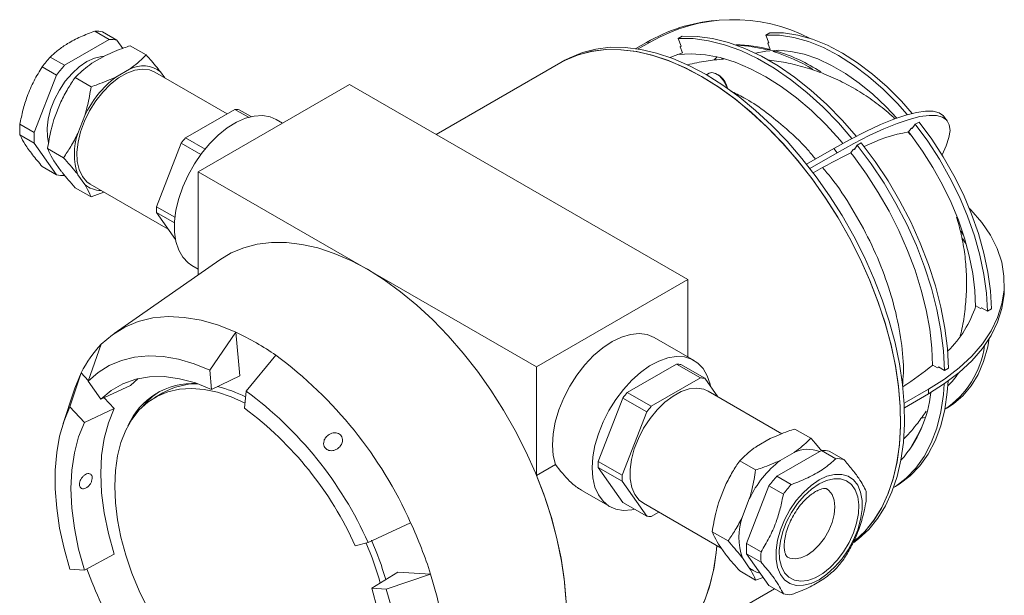
# Model space of a CAD drawing. Units: millimetres. Extents: x -347 to 1275, y -232 to 435.
# Drawn here: x -3 to 114, y -163 to -94 of the extents above; entities that cross this region are included whole.
import ezdxf

# ---------------------------------------------------------------- set-up
doc = ezdxf.new("R2010")
doc.units = ezdxf.units.MM

msp = doc.modelspace()

# ---------------------------------------------------------------- linework, layer by layer
at = {"color": 7, "linetype": 'Continuous', "lineweight": 15}
for p, q in [((80.1523, -94.3602), (79.7434, -94.395)), ((7.8919, -96.6586), (2.5952, -99.7163)), ((6.1864, -95.674), (7.8919, -96.6586)), ((8.8183, -96.7414), (7.1128, -95.7568)), ((9.493, -97.7013), (8.8183, -96.7414)), ((75.778, -96.2757), (75.3066, -96.5478)), ((75.3066, -96.5478), (75.6576, -97.4568)), ((86.1641, -95.8533), (85.6927, -96.1254)), ((85.6927, -96.1254), (86.0435, -97.0339)), ((10.3952, -97.3906), (12.2808, -98.4791)), ((71.5582, -97.0014), (70.2947, -97.7308)), ((71.9671, -96.9665), (70.5699, -97.7731)), ((71.5582, -97.0014), (71.9671, -96.9665)), ((75.5224, -97.5147), (75.6512, -97.4403)), ((75.8027, -98.2405), (75.5224, -97.5147)), ((75.6576, -97.4568), (75.6167, -97.4603)), ((85.7843, -97.8644), (86.1932, -97.8295)), ((85.9083, -97.0918), (86.0371, -97.0174)), ((86.1932, -97.8295), (85.9083, -97.0918)), ((86.0435, -97.0339), (86.0026, -97.0374)), ((86.5063, -97.9426), (86.5585, -98.078)), ((86.9244, -97.9318), (86.9674, -98.0431)), ((2.5952, -99.7163), (0.8896, -98.7317)), ((5.8413, -99.4752), (7.4743, -98.5325)), ((61.8816, -99.1218), (61.4102, -99.3939)), ((79.564, -99.081), (79.899, -98.7179)), ((86.5585, -98.078), (86.9674, -98.0431)), ((-0.0368, -99.8842), (1.6688, -100.8688)), ((8.6697, -101.108), (10.3027, -100.1653)), ((61.4102, -99.394), (46.629, -107.927)), ((1.6688, -100.8688), (-0.9796, -107.6947)), ((3.8632, -101.1614), (5.7488, -102.2499)), ((21.8666, -105.4636), (13.3192, -100.5293)), ((13.9769, -100.4938), (14.4679, -101.1924)), ((78.9609, -100.6603), (78.6569, -100.8358)), ((80.0191, -100.8329), (79.8777, -100.7512)), ((18.4429, -112.3379), (36.3562, -101.9967)), ((36.3562, -101.9967), (76.4256, -125.1283)), ((1.3505, -106.1504), (2.167, -104.0459)), ((22.7726, -104.9406), (16.9416, -108.3067)), ((22.7726, -104.9406), (24.3968, -105.8782)), ((4.179, -107.7832), (4.9955, -105.6787)), ((24.7025, -105.7982), (23.2983, -104.9876)), ((28.4422, -106.5654), (27.6851, -106.1283)), ((101.1665, -105.9733), (101.0585, -105.8095)), ((107.1626, -106.2861), (106.7549, -105.7773)), ((-0.9796, -107.6947), (-2.6852, -106.7101)), ((102.5907, -107.6182), (102.8782, -107.2126)), ((102.8782, -107.2126), (103.1025, -107.0831)), ((103.0132, -107.2091), (102.9725, -107.1582)), ((103.3673, -106.7097), (103.0132, -107.2091)), ((103.8387, -106.4375), (103.3673, -106.7097)), ((-2.6852, -107.9454), (-0.9796, -108.93)), ((19.2477, -109.638), (16.9416, -108.3067)), ((102.8196, -107.9728), (102.4994, -107.5976)), ((-0.9796, -108.93), (1.6688, -112.6981)), ((0.5972, -109.5791), (2.4828, -110.6677)), ((16.4158, -108.9608), (13.5004, -116.4751)), ((16.4158, -108.9608), (18.7337, -110.2989)), ((93.7148, -109.588), (90.5065, -111.4401)), ((93.7148, -109.588), (94.1224, -110.0968)), ((96.0278, -109.6874), (96.2522, -109.5579)), ((96.1629, -109.6839), (96.1221, -109.633)), ((96.5171, -109.1842), (96.1629, -109.6839)), ((96.9885, -108.912), (96.5171, -109.1842)), ((94.1224, -110.0968), (90.9087, -111.952)), ((95.7449, -110.0864), (96.0278, -109.6874)), ((1.6688, -112.6981), (-0.0368, -111.7135)), ((2.167, -112.2113), (1.3505, -111.0496)), ((4.9955, -113.8441), (4.179, -112.6824)), ((18.4429, -112.3379), (18.4429, -124.5542)), ((58.5123, -135.4695), (18.4429, -112.3379)), ((3.8632, -114.2261), (5.7488, -115.3146)), ((5.6532, -113.8087), (14.8754, -119.1326)), ((7.2651, -114.7393), (5.7488, -115.3146)), ((15.679, -117.7328), (13.5004, -116.4751)), ((13.5004, -117.1762), (15.6257, -118.4031)), ((13.5004, -117.1762), (15.7482, -120.3745)), ((109.0978, -119.8541), (108.7729, -119.3849)), ((21.0084, -122.7645), (8.4932, -131.4948)), ((17.6859, -123.4493), (18.4429, -123.8863)), ((58.5123, -135.4695), (76.4256, -125.1283)), ((76.4256, -125.1283), (76.4256, -134.2656)), ((113.927, -126.157), (113.9282, -125.6134)), ((110.5488, -128.2276), (111.1211, -128.5598)), ((111.1211, -128.5598), (111.2625, -128.4782)), ((111.2154, -128.5054), (111.2156, -128.451)), ((111.2156, -128.451), (111.9204, -128.8601)), ((111.9204, -128.8601), (112.3918, -128.5879)), ((19.8349, -135.8591), (22.911, -131.366)), ((22.911, -131.366), (23.3565, -136.5184)), ((6.9562, -132.7926), (5.3886, -137.1508)), ((77.1826, -134.7026), (72.4685, -131.9812)), ((27.6455, -134.0992), (24.1219, -138.3339)), ((69.2675, -138.5138), (75.0985, -135.1477)), ((75.0985, -135.1477), (77.9269, -136.7805)), ((78.4527, -136.8275), (75.6242, -135.1947)), ((105.4672, -135.2647), (106.0304, -135.5915)), ((3.2452, -140.2006), (4.589, -136.1608)), ((4.589, -136.1608), (5.4189, -137.0666)), ((19.8349, -135.8591), (20.032, -138.1384)), ((58.5123, -148.3495), (58.5123, -135.4695)), ((106.0304, -135.5915), (106.1717, -135.5099)), ((106.1247, -135.5371), (106.1248, -135.4827)), ((106.1248, -135.4827), (106.83, -135.892)), ((106.83, -135.892), (107.3014, -135.6199)), ((6.9141, -139.3113), (5.3886, -137.1508)), ((10.4046, -137.6765), (11.328, -136.8604)), ((23.3565, -136.5184), (20.032, -138.1384)), ((72.0959, -140.1466), (77.9269, -136.7805)), ((78.4527, -136.8275), (79.9931, -139.0193)), ((3.7021, -138.3384), (2.4421, -142.1723)), ((6.9141, -139.3113), (10.4046, -137.6765)), ((14.2506, -138.5503), (13.3078, -139.0945)), ((23.9248, -140.3856), (24.1219, -138.3339)), ((72.0959, -140.1466), (69.2675, -138.5138)), ((87.5915, -143.4058), (78.8444, -138.3562)), ((104.9462, -138.1274), (102.0668, -139.7896)), ((104.9449, -138.6711), (102.0917, -140.3182)), ((104.9462, -138.1274), (104.9449, -138.6711)), ((7.307, -139.1273), (8.4829, -140.4107)), ((65.8263, -146.6822), (68.7417, -139.1679)), ((68.7417, -139.1679), (71.5702, -140.8007)), ((3.2452, -140.2006), (4.9678, -142.0807)), ((8.4829, -140.4107), (4.9678, -142.0807)), ((68.6547, -148.315), (71.5702, -140.8007)), ((106.8806, -140.5001), (107.2147, -140.3073)), ((104.5721, -141.4577), (104.0892, -141.5664)), ((89.1197, -142.8373), (91.0053, -143.9258)), ((84.5658, -144.9219), (86.1988, -143.9792)), ((86.9766, -148.4287), (92.2733, -145.3709)), ((87.3942, -146.5547), (89.0272, -145.612)), ((92.2733, -145.3709), (93.9789, -146.3555)), ((94.9053, -146.4384), (93.1997, -145.4538)), ((68.6547, -148.315), (65.8263, -146.6822)), ((82.5877, -146.6081), (84.4734, -147.6967)), ((58.5123, -148.3495), (60.7479, -147.0589)), ((65.8263, -147.3833), (68.6547, -149.0161)), ((68.7417, -151.5315), (65.8263, -147.3833)), ((71.5702, -153.1643), (68.6547, -149.0161)), ((88.6822, -149.4133), (86.9766, -148.4287)), ((63.9453, -150.1542), (67.1834, -152.0236)), ((80.0751, -151.5971), (80.8916, -149.4926)), ((83.4018, -156.407), (86.0502, -149.5811)), ((86.0502, -149.5811), (87.7557, -150.5657)), ((100.8112, -149.7773), (101.0882, -149.6173)), ((71.5702, -153.1643), (68.7417, -151.5315)), ((82.9035, -153.2299), (83.72, -151.1255)), ((71.1784, -151.6356), (80.4006, -156.9595)), ((73.0019, -152.6883), (72.0959, -153.2113)), ((38.5682, -156.305), (43.6002, -153.9467)), ((79.3217, -155.0259), (81.2074, -156.1144)), ((38.5682, -156.305), (37.0427, -156.7042)), ((80.8916, -157.658), (80.0751, -156.4963)), ((85.1074, -157.3916), (83.4018, -156.407)), ((4.9678, -159.5722), (8.4829, -157.6808)), ((83.72, -159.2909), (82.9035, -158.1291)), ((83.4018, -157.6423), (85.1074, -158.6269)), ((86.0502, -161.4105), (83.4018, -157.6423)), ((4.9678, -159.5722), (3.2452, -159.4634)), ((82.5877, -159.6728), (84.4734, -160.7613)), ((38.9891, -161.7208), (42.0736, -159.8022)), ((45.9675, -160.0481), (40.7117, -161.8295)), ((42.0736, -159.8022), (45.9675, -160.0481)), ((85.358, -160.4257), (84.4734, -160.7613)), ((38.9891, -161.7208), (40.7117, -161.8295)), ((73.0562, -169.6488), (86.6886, -161.779)), ((87.7557, -162.3951), (86.0502, -161.4105))]:
    msp.add_line(p, q, dxfattribs=at)
at = {"color": 7, "linetype": 'Continuous', "lineweight": 15, "flags": 128}
for points in [[(75.3066, -96.5478), (77.0684, -96.5538), (78.9037, -96.7951), (80.7968, -97.2696), (82.7314, -97.9732), (84.6907, -98.8999), (86.6581, -100.0417), (88.6165, -101.3887), (90.5491, -102.9295), (92.4393, -104.6506), (94.2708, -106.5375), (95.876, -108.388)], [(75.778, -96.2757), (77.5398, -96.2817), (79.3751, -96.523), (81.2682, -96.9975), (83.2028, -97.7011), (85.1621, -98.6278), (87.1295, -99.7695), (89.0879, -101.1166), (91.0205, -102.6573), (92.9107, -104.3785), (94.7422, -106.2653), (96.3612, -108.1327)], [(85.6927, -96.1254), (87.3047, -96.1472), (88.9881, -96.4036), (90.7257, -96.8919), (92.4996, -97.6071), (94.2913, -98.5419), (96.0826, -99.6866), (97.855, -101.0294), (99.5902, -102.5566), (101.2703, -104.2523), (102.4315, -105.5624)], [(86.1641, -95.8533), (87.7761, -95.8751), (89.4596, -96.1314), (91.1971, -96.6197), (92.971, -97.335), (94.7627, -98.2697), (96.554, -99.4144), (98.3264, -100.7573), (100.0616, -102.2844), (101.7417, -103.9802), (103.0039, -105.4099)], [(61.4102, -99.3939), (61.9864, -99.0835), (63.4842, -98.4633), (65.0843, -98.052), (66.7755, -97.8527), (68.546, -97.8666), (70.3833, -98.0938), (72.2746, -98.5326), (74.2066, -99.1799), (76.1657, -100.0312), (78.1383, -101.0805)], [(78.0755, -101.0443), (76.1032, -100.0011), (74.1448, -99.1562), (72.2139, -98.5155), (70.3241, -98.0834), (68.4887, -97.863), (66.7205, -97.8558), (65.032, -98.0619), (63.435, -98.4799), (61.9406, -99.1067), (61.4102, -99.394)], [(61.8816, -99.1218), (62.4578, -98.8114), (63.9556, -98.1911), (65.5557, -97.7799), (67.2469, -97.5805), (69.0174, -97.5945), (70.8547, -97.8217), (72.746, -98.2604), (74.678, -98.9077), (76.6372, -99.759), (78.6097, -100.8083)], [(84.4688, -98.2757), (85.6783, -98.0188), (87.1208, -97.9328), (88.6365, -98.0622), (90.2097, -98.4057), (91.8243, -98.9598), (93.4638, -99.7188), (95.1112, -100.6749), (96.7498, -101.8183), (98.3627, -103.1373), (99.9332, -104.6184), (101.1958, -105.9628)], [(7.2979, -98.6343), (6.9956, -98.6547), (6.1357, -98.8595), (5.2435, -99.2762), (4.3514, -99.8896), (3.4915, -100.6775), (2.6949, -101.6116), (1.9905, -102.658), (1.4036, -103.7789), (0.9555, -104.9339), (0.6624, -106.081), (0.5348, -107.179), (0.5775, -108.1881), (0.7156, -108.8482)], [(74.3493, -98.7839), (74.8119, -98.6048), (75.8027, -98.2405)], [(75.2309, -98.4476), (75.24, -98.4463), (76.84, -98.3473), (78.515, -98.4664), (80.2505, -98.8025), (82.0318, -99.3528), (83.8437, -100.1126), (85.6707, -101.0754), (87.4973, -102.233), (89.3078, -103.5755), (91.0869, -105.0915), (92.8193, -106.7681), (94.4903, -108.5908), (94.8117, -108.9667)], [(5.6532, -113.8087), (5.2478, -113.5189), (4.7123, -112.8914), (4.3304, -112.0799), (4.1141, -111.1106), (4.0705, -110.0145), (4.201, -108.8271), (4.5013, -107.5863), (4.9618, -106.3321), (5.5678, -105.1049), (6.2997, -103.9439), (7.134, -102.8867), (8.044, -101.967), (9.0002, -101.2146), (9.9721, -100.6535), (10.9284, -100.3019), (11.8383, -100.1709), (12.6727, -100.2649), (13.3192, -100.5293)], [(96.0483, -156.2469), (96.2367, -156.0959), (97.4302, -154.9692), (98.488, -153.6551), (99.4025, -152.163), (100.1675, -150.5031), (100.7775, -148.6873), (101.2283, -146.7282), (101.5167, -144.6396), (101.6406, -142.4361), (101.5993, -140.1332), (101.3929, -137.747), (101.023, -135.2943), (100.4922, -132.7923), (99.8041, -130.2585), (98.9636, -127.7107), (97.9765, -125.1667), (96.8499, -122.6445), (95.5916, -120.1617), (94.2105, -117.7357), (92.7161, -115.3835), (91.1191, -113.1217), (89.4306, -110.9661), (87.6624, -108.9318), (85.827, -107.033), (83.9372, -105.2832), (82.0063, -103.6946), (80.0479, -102.2783), (78.0755, -101.0443)], [(78.1383, -101.0805), (80.1103, -102.3204), (82.0682, -103.7424), (83.998, -105.3363), (85.8862, -107.091), (87.7197, -108.9943), (89.4855, -111.0327), (91.1713, -113.1919), (92.7652, -115.4568), (94.2561, -117.8116), (95.6335, -120.2397), (96.8878, -122.724), (98.0101, -125.2472), (98.9925, -127.7915), (99.8283, -130.3392), (100.5115, -132.8723), (101.0373, -135.373), (101.402, -137.8238), (101.6031, -140.2076), (101.6392, -142.5076), (101.51, -144.7077), (101.2164, -146.7924), (100.7606, -148.7472), (100.1456, -150.5582), (99.3757, -152.2129), (98.4565, -153.6996), (97.3944, -155.0078), (96.1967, -156.1285), (96.1907, -156.1333)], [(78.6097, -100.8083), (80.5818, -102.0483), (82.5396, -103.4702), (84.4694, -105.0642), (86.3576, -106.8189), (88.1911, -108.7221), (89.9569, -110.7605), (91.6427, -112.9198), (93.2366, -115.1847), (94.7275, -117.5395), (96.1049, -119.9675), (97.3592, -122.4519), (98.4815, -124.9751), (99.464, -127.5194), (100.2997, -130.067), (100.9829, -132.6001), (101.5087, -135.1008), (101.8734, -137.5517), (102.0745, -139.9355), (102.1106, -142.2355), (101.9814, -144.4356), (101.6878, -146.5203), (101.232, -148.475), (100.617, -150.2861), (99.8471, -151.9408), (98.9279, -153.4274), (97.8658, -154.7357), (96.6681, -155.8563), (96.0891, -156.2959)], [(81.0832, -102.3942), (80.9584, -102.0458), (80.6269, -101.4593), (80.1942, -100.9793), (79.7187, -100.6707), (79.2646, -100.5752), (78.9609, -100.6603)], [(17.6859, -123.4493), (17.2303, -123.1332), (16.6074, -122.4703), (16.1271, -121.6273), (15.8004, -120.624), (15.6352, -119.4839), (15.6352, -118.2338), (15.8004, -116.903), (16.1271, -115.5225), (16.6074, -114.1249), (17.2303, -112.7429), (17.981, -111.4088), (18.8419, -110.1539), (19.793, -109.0077), (20.8118, -107.9969), (21.8746, -107.1454), (22.9564, -106.473), (24.0318, -105.9956), (25.0757, -105.7242), (26.0635, -105.6653), (26.9722, -105.8203), (27.6851, -106.1283)], [(106.7549, -105.7773), (106.7073, -105.7211), (106.2074, -105.3602), (105.5065, -105.1678), (104.6104, -105.1456), (103.5269, -105.2937), (102.2654, -105.6109), (100.8367, -106.0944), (99.2531, -106.7401), (97.5282, -107.5424), (95.6768, -108.4944), (93.7148, -109.588)], [(106.5511, -110.3252), (107.044, -109.2751), (107.3738, -108.2853), (107.4959, -107.4432), (107.4094, -106.7561), (107.1149, -106.2298), (106.6151, -105.869), (105.9141, -105.6766), (105.018, -105.6544), (103.9346, -105.8025), (102.6731, -106.1196), (101.2443, -106.6031), (99.6607, -107.2488), (97.9358, -108.0511), (96.0844, -109.0032), (94.1224, -110.0968)], [(103.3673, -106.7097), (104.8548, -108.7261), (106.2332, -110.8476), (107.488, -113.0523), (108.6065, -115.3175), (109.5771, -117.6199), (110.3898, -119.9358), (111.0362, -122.2413), (111.5097, -124.5126), (111.8055, -126.7265), (111.9204, -128.8601)], [(103.8387, -106.4375), (105.3262, -108.454), (106.7046, -110.5755), (107.9594, -112.7802), (109.0779, -115.0454), (110.0485, -117.3478), (110.8612, -119.6636), (111.5076, -121.9691), (111.9812, -124.2405), (112.2769, -126.4544), (112.3918, -128.5879)], [(102.5837, -107.619), (102.8838, -108.0042), (104.2334, -109.8743), (105.4806, -111.8373), (106.6125, -113.8731), (107.6174, -115.9607), (108.4851, -118.0788), (109.2067, -120.2056), (109.7748, -122.3193), (110.1835, -124.3982), (110.4286, -126.4209), (110.5077, -128.3668)], [(96.5171, -109.1842), (98.1562, -111.3868), (99.6875, -113.6971), (101.0978, -116.0953), (102.375, -118.5606), (103.508, -121.0719), (104.4871, -123.6077), (105.304, -126.146), (105.9515, -128.665), (106.4241, -131.1432), (106.7178, -133.5591), (106.83, -135.892)], [(96.9885, -108.912), (98.6276, -111.1147), (100.1589, -113.425), (101.5692, -115.8231), (102.8464, -118.2885), (103.9794, -120.7998), (104.9585, -123.3355), (105.7754, -125.8738), (106.4229, -128.3929), (106.8955, -130.871), (107.1892, -133.287), (107.3014, -135.6199)], [(95.7327, -110.0926), (96.0856, -110.5443), (97.5916, -112.6118), (98.9954, -114.7756), (100.2851, -117.0174), (101.4496, -119.3179), (102.4791, -121.6576), (103.3648, -124.0165), (104.099, -126.3745), (104.6755, -128.7114), (105.0895, -131.0074), (105.3373, -133.2428), (105.417, -135.3041)], [(109.7784, -116.6668), (109.9751, -116.866), (111.2554, -118.3378), (112.295, -119.8716), (113.0849, -121.4541), (113.6183, -123.0719), (113.8906, -124.7108), (113.8996, -126.357), (113.645, -127.9961), (113.1292, -129.6141), (112.3564, -131.1971), (111.3335, -132.7315), (110.0692, -134.2041), (108.5743, -135.6021), (106.8617, -136.9137), (104.9462, -138.1274)], [(21.0084, -122.7645), (22.3426, -121.9661), (23.837, -121.3393), (25.434, -120.9213), (27.1225, -120.7152), (28.8907, -120.7224), (30.7261, -120.9428), (32.6159, -121.3749), (34.5468, -122.0157), (36.5053, -122.8605), (38.4776, -123.9037)], [(109.408, -120.893), (109.2678, -120.6638), (108.992, -120.242)], [(38.4776, -123.9037), (40.4499, -125.1377), (42.4083, -126.554), (44.3392, -128.1427), (46.229, -129.8925), (48.0644, -131.7912), (49.8326, -133.8255), (51.5211, -135.9811), (53.1182, -138.243), (54.6125, -140.5951), (55.9937, -143.0211), (57.252, -145.5039), (58.3786, -148.0262), (59.3656, -150.5701), (60.2061, -153.1179), (60.8942, -155.6517), (61.425, -158.1537), (61.7949, -160.6064), (62.0013, -162.9926)], [(113.927, -126.157), (113.8983, -126.9006), (113.6438, -128.5397), (113.1279, -130.1578), (112.3552, -131.7408), (111.3323, -133.2751), (110.0679, -134.7477), (108.573, -136.1458), (106.8604, -137.4573), (104.9449, -138.6711)], [(6.9562, -132.7926), (8.2729, -131.6526), (9.7368, -130.7472), (11.3352, -130.0842), (13.0544, -129.6693), (14.8794, -129.5061), (16.7944, -129.596), (18.7829, -129.9383), (20.8277, -130.53), (22.911, -131.366)], [(60.7479, -147.0589), (60.4868, -145.9631), (60.3979, -144.736), (60.4834, -143.4079), (60.7413, -142.0115), (61.1652, -140.5814), (61.7446, -139.1527), (62.4652, -137.7608), (63.3093, -136.44), (64.2559, -135.2228), (65.2819, -134.1393), (66.3617, -133.2162), (67.4689, -132.4763), (68.5761, -131.9379), (69.656, -131.6141), (70.682, -131.5131), (71.6286, -131.6373), (72.4685, -131.9812)], [(112.1524, -132.0813), (111.9607, -133.1001), (111.478, -134.8165), (110.8226, -136.3665), (110.0014, -137.7341), (109.0228, -138.9052), (107.8969, -139.8679), (107.2147, -140.3073)], [(5.3886, -137.1508), (6.5808, -136.1186), (7.9063, -135.2988), (9.3536, -134.6985), (10.9102, -134.3228), (12.5627, -134.175), (14.2967, -134.2565), (16.0972, -134.5664), (17.9486, -135.1022), (19.8349, -135.8591)], [(79.1203, -137.7774), (79.0681, -137.5279), (78.7414, -136.5246), (78.2611, -135.6816), (77.6382, -135.0187), (76.8876, -134.5513), (76.0266, -134.2905), (75.0755, -134.2423), (74.0567, -134.4079), (72.9939, -134.7834), (71.9121, -135.36), (70.8367, -136.1242), (69.7928, -137.0581), (68.805, -138.1397), (67.8963, -139.3438), (67.0881, -140.6421), (66.3994, -142.0042), (65.8461, -143.3981), (65.4415, -144.7912), (65.1948, -146.1508), (65.1119, -147.4451)], [(3.7021, -138.3384), (3.8223, -137.985), (4.589, -136.1608)], [(6.9141, -139.3113), (8.1407, -138.2703), (9.5189, -137.4745), (11.0336, -136.9325), (12.6682, -136.6503), (14.4048, -136.631), (16.2244, -136.8749), (18.107, -137.3792), (20.032, -138.1384)], [(106.7982, -137.5005), (106.7059, -138.741), (106.4018, -140.81), (105.919, -142.7337), (105.2616, -144.4954), (104.4353, -146.0801), (103.4471, -147.474), (102.3055, -148.6653), (101.0204, -149.6436), (100.8125, -149.7735)], [(107.2728, -137.164), (107.1773, -138.4688), (106.8732, -140.5379), (106.3904, -142.4615), (105.733, -144.2233), (104.9067, -145.8079), (103.9185, -147.2019), (102.7769, -148.3931), (101.4918, -149.3715), (101.0882, -149.6173)], [(23.9828, -139.7816), (22.3441, -139.0281), (20.7304, -138.4794), (19.1585, -138.1415), (17.6445, -138.0178), (16.2041, -138.1095), (14.8519, -138.4157), (13.6019, -138.9332), (12.4668, -139.6568), (11.4584, -140.5791), (10.5869, -141.6905), (9.8614, -142.9797), (9.2892, -144.4334), (8.8763, -146.0367), (8.6268, -147.7731), (8.5434, -149.625), (8.6268, -151.5731), (8.8763, -153.5976), (9.2892, -155.6777), (9.8614, -157.792), (10.5869, -159.9189), (11.4584, -162.0364), (12.4668, -164.123)], [(78.8444, -138.3562), (78.3277, -138.1293), (77.5086, -137.9979), (76.6093, -138.0914), (75.6587, -138.4069), (74.6872, -138.9341), (73.7262, -139.6562), (72.8064, -140.5499), (71.9576, -141.5865), (71.2069, -142.7326), (70.5784, -143.9516), (70.0925, -145.204), (69.7646, -146.4498), (69.6054, -147.6489), (69.62, -148.7627), (69.8078, -149.7554), (70.1629, -150.5952), (70.6738, -151.2549), (71.1784, -151.6356)], [(3.2452, -159.4634), (2.551, -157.0102), (2.0251, -154.5886), (1.6719, -152.2193), (1.4945, -149.9231), (1.4945, -147.7197), (1.6719, -145.6282), (2.0251, -143.6667), (2.551, -141.8523), (3.2452, -140.2006)], [(8.4829, -157.6808), (7.7933, -155.2081), (7.2952, -152.7741), (6.9942, -150.4055), (6.8935, -148.1282), (6.9942, -145.9672), (7.2952, -143.9462), (7.7933, -142.0872), (8.4829, -140.4107)], [(4.9678, -159.5722), (4.2693, -157.0678), (3.7648, -154.6026), (3.4599, -152.2036), (3.3579, -149.8971), (3.4599, -147.7084), (3.7648, -145.6614), (4.2693, -143.7786), (4.9678, -142.0807)], [(104.2141, -142.491), (103.8482, -143.2476), (102.7164, -145.3059)], [(65.1119, -147.4451), (65.1948, -148.6437), (65.4415, -149.7186), (65.8461, -150.6444), (66.3994, -151.3996), (67.0881, -151.9664), (67.8963, -152.3316), (68.805, -152.4866), (69.7928, -152.4277), (70.1357, -152.3606)], [(54.2983, -180.4305), (55.0294, -180.0546), (56.3819, -179.1595), (57.6076, -178.0657), (58.6977, -176.781), (59.6446, -175.3146), (60.4416, -173.6768), (61.083, -171.8792), (61.5642, -169.9346), (61.8819, -167.8566), (62.0337, -165.6602), (62.0187, -163.3607), (61.837, -160.9745), (61.4897, -158.5186), (60.9794, -156.0102), (60.3098, -153.4672), (59.4854, -150.9076), (58.5123, -148.3495)], [(91.982, -160.7026), (92.9224, -160.0591), (93.8307, -159.2363), (94.6761, -158.2621), (95.4298, -157.1698), (96.066, -155.9966), (96.5632, -154.7823), (96.9044, -153.5685), (97.0779, -152.3963), (97.0779, -151.3057), (96.9044, -150.3339), (96.5632, -149.5139), (96.066, -148.8737), (95.4298, -148.435), (94.6761, -148.2129), (93.8307, -148.2148), (92.9224, -148.4408), (91.982, -148.883), (91.0416, -149.5265), (90.1332, -150.3493), (89.2878, -151.3235), (88.5342, -152.4158), (87.8979, -153.589), (87.4007, -154.8033), (87.0596, -156.0171), (86.8861, -157.1893), (86.8861, -158.2799), (87.0596, -159.2517), (87.4007, -160.0717), (87.8979, -160.7119), (88.5342, -161.1506), (89.2878, -161.3727), (90.1332, -161.3708), (91.0416, -161.1448), (91.982, -160.7026)], [(91.982, -149.3492), (92.8741, -148.9325), (93.734, -148.7277), (94.5306, -148.7421), (95.235, -148.9751), (95.8219, -149.4184), (96.27, -150.056), (96.5631, -150.8648), (96.6907, -151.8155), (96.648, -152.8738), (96.4368, -154.0015), (96.0645, -155.1578), (95.5446, -156.3009), (94.896, -157.3895), (94.1421, -158.3843), (93.3101, -159.2492), (92.4301, -159.9531), (91.5339, -160.4704), (90.6539, -160.7826), (89.8219, -160.8783), (89.0679, -160.754), (88.4193, -160.4143), (87.8995, -159.8714), (87.5272, -159.1449), (87.3159, -158.2612), (87.2733, -157.2521), (87.4008, -156.1541), (87.6939, -155.0069), (88.142, -153.852), (88.7289, -152.731), (89.4334, -151.6846), (90.2299, -150.7506), (91.0898, -149.9626), (91.982, -149.3492)], [(73.0562, -169.6488), (73.2312, -169.5457), (74.5521, -168.6142), (75.7456, -167.4874), (76.8034, -166.1734), (77.7179, -164.6812), (78.4829, -163.0214), (79.0929, -161.2056), (79.5437, -159.2465), (79.832, -157.1579), (79.8755, -156.6563)], [(79.8755, -156.6563), (79.7952, -157.5155), (79.4776, -159.5934), (78.9963, -161.538), (78.355, -163.3356), (77.558, -164.9734), (76.6111, -166.4399), (75.521, -167.7245), (74.2953, -168.8183), (73.0562, -169.6488)], [(45.9675, -160.0481), (46.7342, -162.7574), (47.315, -165.432), (47.7051, -168.0486), (47.901, -170.5846), (47.901, -173.0181), (47.7051, -175.3279), (47.315, -177.4942), (46.7342, -179.4981), (45.9675, -181.3222)], [(38.9891, -161.7208), (39.6875, -164.2252), (40.192, -166.6904), (40.4969, -169.0894), (40.5989, -171.3958), (40.4969, -173.5846), (40.192, -175.6315), (39.6875, -177.5143), (38.9891, -179.2123)], [(40.7117, -161.8295), (41.4058, -164.2827), (41.9318, -166.7044), (42.2849, -169.0736), (42.4623, -171.3699), (42.4623, -173.5733), (42.2849, -175.6648), (41.9318, -177.6262), (41.4058, -179.4406), (40.7117, -181.0923)]]:
    msp.add_lwpolyline(points, dxfattribs=at)
at = {"color": 8, "linetype": 'Continuous', "lineweight": 15, "flags": 128}
msp.add_lwpolyline([(88.239, -158.0205), (88.5104, -158.1433), (89.136, -158.2361), (89.8335, -158.1153), (90.5678, -157.7869), (91.302, -157.2675), (91.9995, -156.583), (92.6252, -155.7679), (93.1477, -154.8629), (93.5408, -153.9134), (93.7849, -152.9671), (93.8676, -152.0714), (93.7849, -151.2713), (93.5408, -150.6068), (93.1477, -150.1112), (92.8874, -149.9271)], dxfattribs=at)
at = {"color": 7, "linetype": 'Continuous', "lineweight": 15}
for centre, radius, start, end in [((81.4754, -113.9901), 19.6715, 95.051298, 120.274287), ((81.8442, -113.945), 19.6424, 62.441219, 120.188195), ((6.3348, -99.2354), 3.5646, 77.393915, 92.387048), ((8.0404, -100.22), 3.5646, 77.393915, 92.387048), ((81.8508, -114.9291), 17.6424, 75.75124, 89.04988), ((81.4277, -115.0509), 17.7301, 75.775627, 87.218396), ((11.5296, -108.2334), 14.265, 138.234582, 144.176275), ((80.7677, -117.1621), 19.9434, 58.280296, 73.120227), ((81.1355, -117.2309), 20.0546, 56.599898, 73.094117), ((13.2351, -109.218), 14.265, 138.234582, 144.176275), ((11.8839, -103.1916), 3.4144, 52.193869, 117.587095), ((16.4757, -111.1451), 12.7152, 127.872635, 154.538222), ((78.6181, -102.9875), 2.57, 12.664685, 56.967795), ((22.7134, -108.5655), 3.6254, 80.715641, 89.065323), ((5.6133, -107.3277), 8.3214, 175.743387, 184.256613), ((7.3188, -108.3123), 8.3214, 175.743387, 184.256613), ((11.2561, -110.2328), 7.4891, 160.907559, 199.092441), ((28.0129, -117.7449), 14.5483, 139.552738, 142.858119), ((105.4966, -125.2383), 17.8582, 99.364983, 117.200509), ((161.5698, -239.2967), 145.0111, 116.996083, 118.983831), ((2.4467, -109.2195), 3.5646, 257.393915, 272.387048), ((6.8809, -111.672), 2.8763, 229.04234, 271.047354), ((21.9769, -116.8256), 8.4838, 177.632004, 182.367996), ((98.5092, -124.4653), 12.6138, 313.638466, 342.646383), ((10.266, -158.7373), 30.151, 54.801228, 65.204149), ((16.2274, -141.8246), 12.9434, 135.748436, 154.050221), ((100.9387, -131.5665), 10.7277, 303.63628, 352.626497), ((-2.1961, -174.4243), 50.1661, 24.091559, 53.497585), ((75.0393, -138.7726), 3.6254, 80.715641, 89.065323), ((71.2592, -91.5974), 55.4709, 303.580136, 308.074397), ((101.1526, -131.4088), 8.7699, 313.960945, 326.732852), ((17.8055, -145.8183), 8.3847, 86.52985, 156.527798), ((18.3343, -145.7535), 8.2803, 89.662041, 119.550153), ((77.8678, -140.4054), 3.6254, 80.715641, 89.065323), ((18.1459, -145.2489), 8.0829, 122.100822, 141.278179), ((16.594, -154.0466), 16.7633, 63.573383, 75.731297), ((-2.8985, -174.8466), 45.4233, 24.091559, 53.497585), ((80.3388, -147.952), 14.5483, 139.552738, 142.858119), ((91.1069, -137.1104), 14.173, 318.26536, 354.307528), ((-0.5588, -173.4989), 41.1818, 24.067958, 53.521185), ((83.1672, -149.5848), 14.5483, 139.552738, 142.858119), ((90.6562, -149.0235), 3.7804, 68.525086, 115.524758), ((92.4218, -148.9324), 3.5646, 77.393915, 92.387048), ((74.3028, -147.0327), 8.4838, 177.632004, 182.367996), ((95.2002, -156.5918), 12.7152, 127.872635, 154.538222), ((94.1274, -149.917), 3.5646, 77.393915, 92.387048), ((77.1312, -148.6656), 8.4838, 177.632004, 182.367996), ((97.6165, -157.9303), 14.265, 138.234582, 144.176275), ((99.3221, -158.9149), 14.265, 138.234582, 144.176275), ((89.2552, -150.8242), 8.3214, 355.743387, 4.256613), ((-3.3102, -175.6574), 51.6909, 17.576151, 24.835208), ((72.1551, -149.5864), 3.6254, 260.715641, 269.065323), ((89.9806, -155.6795), 7.4891, 160.907559, 199.092441), ((5.1111, -170.8125), 36.9515, 15.901229, 23.594928), ((5.3465, -170.7608), 35.9792, 15.590855, 23.57772), ((91.7002, -157.0247), 8.3214, 175.743387, 184.256613), ((93.4058, -158.0093), 8.3214, 175.743387, 184.256613), ((83.3389, -149.9185), 14.265, 318.234582, 324.176275), ((54.654, -141.4943), 52.5445, 199.941252, 204.802504), ((85.547, -157.231), 2.7533, 228.428319, 258.769855), ((88.5337, -158.9165), 3.5646, 257.393915, 272.387048)]:
    msp.add_arc(centre, radius, start, end, dxfattribs=at)
for points, knots in [([(6.1864, -95.674), (5.615, -95.8872), (4.4627, -96.3173), (3.0213, -97.0769), (1.8244, -97.8894), (1.2025, -98.4498), (0.8896, -98.7317)], [0, 0, 0, 0, 0.26941972, 0.54333235, 0.77022873, 1, 1, 1, 1]), ([(10.3952, -97.3906), (10.1339, -97.4753), (9.1073, -97.8084), (8.1717, -98.2232), (7.4743, -98.5325)], [0, 0, 0, 0, 0.25445764, 1, 1, 1, 1]), ([(10.3027, -100.1653), (10.4011, -100.0971), (11.1541, -99.5748), (11.7568, -98.9887), (12.2808, -98.4791)], [0, 0, 0, 0, 0.13062016, 1, 1, 1, 1]), ([(12.2808, -98.4791), (12.44, -98.6573), (13.0657, -99.3575), (13.5877, -100.0085), (13.9769, -100.4938)], [0, 0, 0, 0, 0.25445764, 1, 1, 1, 1]), ([(80.6544, -98.9714), (79.9649, -99.0352), (78.5329, -99.1676), (77.1312, -99.4892), (76.4045, -99.656)], [0, 0, 0, 0, 0.481577119, 1, 1, 1, 1]), ([(100.9847, -106.0716), (100.8555, -105.9431), (100.1662, -105.2572), (98.7751, -104.1663), (96.8232, -102.8209), (94.7482, -101.6678), (92.5822, -100.6986), (90.3374, -99.9312), (88.0859, -99.361), (86.571, -99.1552), (85.8394, -99.0558)], [0, 0, 0, 0, 0.03219994, 0.17176692, 0.3113353, 0.45090547, 0.59047809, 0.73005419, 0.86963545, 1, 1, 1, 1]), ([(-0.0368, -99.8842), (-0.373, -100.4321), (-1.0509, -101.5371), (-1.803, -103.2774), (-2.3489, -105.0162), (-2.5726, -106.1431), (-2.6852, -106.7101)], [0, 0, 0, 0, 0.269419718, 0.543332348, 0.770228734, 1, 1, 1, 1]), ([(5.8413, -99.4752), (5.7429, -99.5434), (4.9898, -100.0657), (4.3871, -100.6518), (3.8632, -101.1614)], [0, 0, 0, 0, 0.13062016, 1, 1, 1, 1]), ([(3.8632, -101.1614), (3.5707, -101.5899), (2.9494, -102.5), (2.4378, -103.5109), (2.167, -104.0459)], [0, 0, 0, 0, 0.47076157, 1, 1, 1, 1]), ([(5.7488, -102.2499), (6.01, -102.1652), (7.0367, -101.8321), (7.9722, -101.4173), (8.6697, -101.108)], [0, 0, 0, 0, 0.25445764, 1, 1, 1, 1]), ([(4.9955, -105.6787), (5.1125, -105.277), (5.4383, -104.158), (5.6275, -102.9952), (5.7488, -102.2499)], [0, 0, 0, 0, 0.35904444, 1, 1, 1, 1]), ([(1.3505, -106.1504), (1.2335, -106.5521), (0.9077, -107.6711), (0.7185, -108.8339), (0.5972, -109.5791)], [0, 0, 0, 0, 0.35904444, 1, 1, 1, 1]), ([(-2.6852, -107.9454), (-2.6642, -107.9915), (-2.5035, -108.3446), (-2.0987, -109.0797), (-1.2421, -110.2979), (-0.4436, -111.2357), (-0.0368, -111.7135)], [0, 0, 0, 0, 0.04641439, 0.35513464, 0.67141659, 1, 1, 1, 1]), ([(2.4828, -110.6677), (2.7753, -110.2392), (3.3966, -109.3291), (3.9082, -108.3182), (4.179, -107.7832)], [0, 0, 0, 0, 0.47076157, 1, 1, 1, 1]), ([(0.5972, -109.5791), (0.642, -109.6913), (0.8181, -110.1319), (1.1231, -110.6576), (1.3505, -111.0496)], [0, 0, 0, 0, 0.254457643, 1, 1, 1, 1]), ([(4.179, -112.6824), (4.1149, -112.5997), (3.6247, -111.9663), (3.0139, -111.2716), (2.4828, -110.6677)], [0, 0, 0, 0, 0.13062016, 1, 1, 1, 1]), ([(2.167, -112.2113), (2.2311, -112.2941), (2.7213, -112.9275), (3.3321, -113.6221), (3.8632, -114.2261)], [0, 0, 0, 0, 0.13062016, 1, 1, 1, 1]), ([(5.7488, -115.3146), (5.704, -115.2025), (5.5279, -114.7618), (5.2229, -114.2361), (4.9955, -113.8441)], [0, 0, 0, 0, 0.25445764, 1, 1, 1, 1]), ([(108.7144, -131.7498), (108.7339, -131.6806), (108.9677, -130.8511), (109.2238, -129.2131), (109.4624, -126.8554), (109.4702, -124.4812), (109.2683, -122.1183), (108.8852, -119.8454), (108.4678, -118.3931), (108.2687, -117.7003)], [0, 0, 0, 0, 0.015170295, 0.181745237, 0.348325117, 0.514908409, 0.681494163, 0.848081774, 1, 1, 1, 1]), ([(101.9926, -144.0333), (102.0352, -143.9925), (102.6467, -143.4064), (103.5654, -142.3107), (104.3524, -141.197), (104.6848, -140.7266)], [0, 0, 0, 0, 0.041449402, 0.59517793, 1, 1, 1, 1]), ([(33.9373, -143.4941), (33.801, -143.5975), (33.5381, -143.797), (33.3293, -144.2), (33.2755, -144.5849), (33.353, -144.9127), (33.5378, -145.1679), (33.7858, -145.333), (34.0807, -145.4144), (34.4181, -145.4058), (34.7839, -145.2883), (35.1413, -145.0436), (35.4243, -144.6784), (35.5504, -144.2732), (35.5236, -143.9079), (35.392, -143.6287), (35.1758, -143.4278), (34.9087, -143.3105), (34.5951, -143.2757), (34.2544, -143.3293), (34.043, -143.4392), (33.9373, -143.4941)], [0, 0, 0, 0, 0.07400686, 0.14283701, 0.19371609, 0.24484398, 0.28976461, 0.33159903, 0.37471545, 0.42246388, 0.47731819, 0.5402428, 0.60893751, 0.67639726, 0.72272838, 0.76926437, 0.81094904, 0.85183995, 0.89650507, 0.94822353, 1, 1, 1, 1]), ([(89.1197, -142.8373), (88.8585, -142.9221), (87.8318, -143.2551), (86.8963, -143.67), (86.1988, -143.9792)], [0, 0, 0, 0, 0.25445764, 1, 1, 1, 1]), ([(89.0272, -145.612), (89.1256, -145.5438), (89.8787, -145.0216), (90.4814, -144.4354), (91.0053, -143.9258)], [0, 0, 0, 0, 0.13062016, 1, 1, 1, 1]), ([(91.0053, -143.9258), (91.1653, -144.1044), (91.6307, -144.6237), (92.0194, -145.1066), (92.2744, -145.4235)], [0, 0, 0, 0, 0.34381397, 1, 1, 1, 1]), ([(84.5658, -144.9219), (84.4675, -144.9901), (83.7144, -145.5124), (83.1117, -146.0985), (82.5877, -146.6081)], [0, 0, 0, 0, 0.13062016, 1, 1, 1, 1]), ([(82.5877, -146.6081), (82.2953, -147.0366), (81.674, -147.9467), (81.1624, -148.9576), (80.8916, -149.4926)], [0, 0, 0, 0, 0.47076157, 1, 1, 1, 1]), ([(84.4734, -147.6967), (84.7346, -147.6119), (85.7612, -147.2788), (86.6968, -146.864), (87.3942, -146.5547)], [0, 0, 0, 0, 0.25445764, 1, 1, 1, 1]), ([(88.6822, -149.4133), (88.7819, -149.3779), (89.5448, -149.1074), (90.9191, -148.5314), (92.63, -147.5428), (93.5236, -146.7563), (93.9789, -146.3555)], [0, 0, 0, 0, 0.04641439, 0.35513464, 0.67141659, 1, 1, 1, 1]), ([(94.9053, -146.4384), (95.2415, -146.8313), (95.9194, -147.6237), (96.6716, -148.6407), (97.2174, -149.5063), (97.4411, -149.9721), (97.5537, -150.2065)], [0, 0, 0, 0, 0.26941972, 0.54333235, 0.77022873, 1, 1, 1, 1]), ([(5.6697, -148.172), (5.6052, -148.1472), (5.4762, -148.0975), (5.2265, -148.1512), (4.9681, -148.2942), (4.7246, -148.5195), (4.5262, -148.8003), (4.3971, -149.106), (4.3531, -149.4018), (4.399, -149.6549), (4.5285, -149.8374), (4.7262, -149.9287), (4.9693, -149.9172), (5.2293, -149.8024), (5.4762, -149.5971), (5.6824, -149.3254), (5.8262, -149.0194), (5.8935, -148.7137), (5.8765, -148.4451), (5.7928, -148.2623), (5.704, -148.1972), (5.6697, -148.172)], [0, 0, 0, 0, 0.05365192, 0.10730119, 0.16102461, 0.21489267, 0.2688415, 0.32268631, 0.3762635, 0.42960624, 0.48294472, 0.53651075, 0.59034551, 0.64429372, 0.69816821, 0.75189789, 0.80552537, 0.85911579, 0.91270143, 0.9662875, 1, 1, 1, 1]), ([(63.9591, -150.1298), (63.8062, -150.049), (63.2731, -149.7674), (62.1541, -148.8282), (61.2941, -147.7462), (60.7479, -147.0589)], [0, 0, 0, 0, 0.127964872, 0.446154274, 1, 1, 1, 1]), ([(83.72, -151.1255), (83.837, -150.7237), (84.1629, -149.6047), (84.3521, -148.4419), (84.4734, -147.6967)], [0, 0, 0, 0, 0.35904444, 1, 1, 1, 1]), ([(88.2339, -158.0146), (88.2076, -157.9997), (88.1622, -157.9738), (88.0237, -157.7553), (87.9021, -157.3764), (87.8382, -156.819), (87.8732, -156.1065), (88.0256, -155.2911), (88.3018, -154.4115), (88.6979, -153.5111), (89.1995, -152.6361), (89.783, -151.8304), (90.414, -151.1381), (91.0274, -150.6043), (91.3989, -150.3709), (91.5677, -150.2649)], [0, 0, 0, 0, 0.10070241, 0.17413425, 0.24421851, 0.31851937, 0.39282022, 0.4682441, 0.5451327, 0.623183, 0.70188949, 0.78069532, 0.85886081, 0.93585785, 1, 1, 1, 1]), ([(91.5677, -150.2649), (91.6654, -150.2117), (91.9472, -150.0583), (92.3485, -149.9203), (92.685, -149.8792), (92.8444, -149.9054), (92.8791, -149.9258), (92.895, -149.9352)], [0, 0, 0, 0, 0.119080976, 0.343479141, 0.568709349, 0.80205248, 1, 1, 1, 1]), ([(80.0751, -151.5971), (79.9581, -151.9988), (79.6322, -153.1178), (79.443, -154.2806), (79.3217, -155.0259)], [0, 0, 0, 0, 0.35904444, 1, 1, 1, 1]), ([(85.1074, -157.3916), (85.4435, -156.8437), (86.1215, -155.7387), (86.8736, -153.9985), (87.4194, -152.2596), (87.6432, -151.1327), (87.7557, -150.5657)], [0, 0, 0, 0, 0.269419718, 0.543332348, 0.770228734, 1, 1, 1, 1]), ([(97.5537, -151.4418), (97.4195, -152.1063), (97.1487, -153.4464), (96.5223, -155.2592), (95.766, -156.8765), (95.1934, -157.802), (94.9053, -158.2677)], [0, 0, 0, 0, 0.26941972, 0.54333235, 0.77022873, 1, 1, 1, 1]), ([(81.2074, -156.1144), (81.4998, -155.6859), (82.1211, -154.7758), (82.6327, -153.7649), (82.9035, -153.2299)], [0, 0, 0, 0, 0.47076157, 1, 1, 1, 1]), ([(79.3217, -155.0259), (79.3666, -155.138), (79.5426, -155.5786), (79.8477, -156.1044), (80.0751, -156.4963)], [0, 0, 0, 0, 0.254457643, 1, 1, 1, 1]), ([(82.9035, -158.1291), (82.8395, -158.0464), (82.3493, -157.413), (81.7384, -156.7183), (81.2074, -156.1144)], [0, 0, 0, 0, 0.13062016, 1, 1, 1, 1]), ([(80.8916, -157.658), (80.9556, -157.7408), (81.4458, -158.3742), (82.0567, -159.0689), (82.5877, -159.6728)], [0, 0, 0, 0, 0.13062016, 1, 1, 1, 1]), ([(84.4734, -160.7613), (84.4285, -160.6492), (84.2525, -160.2086), (83.9474, -159.6828), (83.72, -159.2909)], [0, 0, 0, 0, 0.25445764, 1, 1, 1, 1]), ([(87.7557, -162.3951), (87.6215, -162.1187), (87.3508, -161.5614), (86.7243, -160.6169), (85.968, -159.6298), (85.3955, -158.9626), (85.1074, -158.6269)], [0, 0, 0, 0, 0.26941972, 0.54333235, 0.77022873, 1, 1, 1, 1]), ([(93.9789, -159.4202), (93.5236, -159.8209), (92.641, -160.5978), (90.9348, -161.5885), (89.5619, -162.166), (88.7819, -162.4426), (88.6822, -162.4779)], [0, 0, 0, 0, 0.32858179, 0.63692875, 0.95358584, 1, 1, 1, 1])]:
    msp.add_open_spline(points, degree=3, knots=knots, dxfattribs=at)
at = {"color": 8, "linetype": 'Continuous', "lineweight": 15}
for points, knots in [([(81.4867, -102.7568), (82.0156, -103.0099), (83.3271, -103.6375), (85.4354, -105.0171), (86.9721, -106.2805), (87.7405, -106.9122)], [0, 0, 0, 0, 0.252539503, 0.626269752, 1, 1, 1, 1]), ([(87.7405, -106.9122), (88.7468, -107.8128), (90.0768, -109.0031), (91.2709, -110.4733), (91.5615, -110.8311)], [0, 0, 0, 0, 0.75663503, 1, 1, 1, 1]), ([(92.422, -111.8647), (92.7575, -112.2581), (94.0151, -113.7329), (95.9202, -116.6558), (98.0518, -120.5098), (99.7588, -124.5189), (101.0254, -128.549), (101.7751, -132.4749), (102.0618, -135.5948), (101.9062, -137.2468), (101.857, -137.7682)], [0, 0, 0, 0, 0.05330097, 0.19982098, 0.34634098, 0.49286098, 0.63938099, 0.78590099, 0.93242099, 1, 1, 1, 1])]:
    msp.add_open_spline(points, degree=3, knots=knots, dxfattribs=at)

doc.saveas('drawing.dxf')
